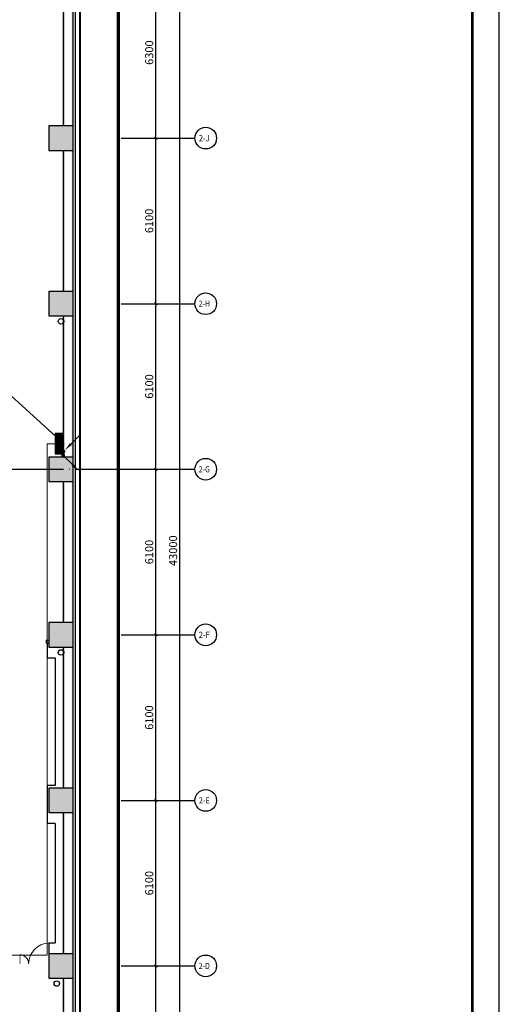
# Model space of a CAD drawing. Extents: x 1083416 to 1702742, y -180300 to 280636.
# Drawn here: x 1283281 to 1300970, y -42896 to -6618 of the extents above; entities that cross this region are included whole.
import ezdxf
from ezdxf.enums import TextEntityAlignment as Align

# ---------------------------------------------------------------- set-up
doc = ezdxf.new("R2010")
doc.units = 0
doc.header["$LTSCALE"] = 1000
doc.linetypes.add('DASH', pattern=[0.35, 0.25, -0.1])
doc.linetypes.add('DOTE', pattern=[2.42, 2, -0.2, 0.02, -0.2])
doc.layers.get('0').update_dxf_attribs({"linetype": 'CONTINUOUS'})
doc.layers.get('Defpoints').update_dxf_attribs({"linetype": 'CONTINUOUS'})
for name, color, linetype in [('000标记', 6, 'CONTINUOUS'), ('AXIS', 3, 'CONTINUOUS'), ('AXIS_TEXT', 7, 'CONTINUOUS'), ('COLUMN', 9, 'CONTINUOUS'), ('DIM-箱柜', 3, 'CONTINUOUS'), ('EQUIP-箱柜', 3, 'CONTINUOUS'), ('LWIRE', 4, 'CONTINUOUS'), ('PUB_DIM', 3, 'CONTINUOUS'), ('PUB_HATCH', 8, 'CONTINUOUS'), ('PUB_TITLE', 7, 'CONTINUOUS'), ('PUB_WALL', 9, 'CONTINUOUS'), ('SURFACE', 6, 'CONTINUOUS'), ('WALL', 9, 'CONTINUOUS'), ('WINDOW', 4, 'CONTINUOUS'), ('WIRE-动力', 2, 'CONTINUOUS'), ('地', 252, 'CONTINUOUS')]:
    doc.layers.add(name, color=color, linetype=linetype)
doc.styles.add('_TCH_AXIS', font='txt', dxfattribs={"width": 0.8})
doc.styles.add('_TCH_DIM_T3', font='SIMPLEX', dxfattribs={"width": 0.705882, "bigfont": 'GBCBIG'})
doc.styles.add('_TCH_LABEL', font='COMPLEX', dxfattribs={"bigfont": 'GBCBIG'})
doc.styles.add('COMPLEX', font='COMPLEX')
doc.styles.get("Standard").update_dxf_attribs({"font": 'GBENOR', "bigfont": 'GBCBIG'})
doc.dimstyles.new('_TCH_ARCH&&100', dxfattribs={"dimtxt": 297.5, "dimasz": 100, "dimexe": 250, "dimexo": 300, "dimgap": 100, "dimtad": 1, "dimdec": 0, "dimzin": 0, "dimdsep": 46, "dimtxsty": '_TCH_DIM_T3', "dimblk": 'ARCHTICK', "dimcen": 0.09, "dimclrt": 7, "dimazin": 2, "dimtfac": 1, "dimtdec": 0, "dimtix": 1, "dimtmove": 2, "dimatfit": 3, "dimfxl": 1, "dimtolj": 1, "dimtzin": 0, "dimarcsym": 0})

# ---------------------------------------------------------------- blocks, each defined once
blk = doc.blocks.new('图框A1')
at = {"layer": 'PUB_TITLE', "linetype": 'ByBlock'}
blk.add_lwpolyline([(-84100, -201), (0, -201), (0, 59199), (-84100, 59199)], close=True, dxfattribs=at)
at = {"layer": 'PUB_TITLE', "linetype": 'ByBlock', "const_width": 100}
blk.add_lwpolyline([(-81600, 799), (-1000, 799), (-1000, 58199), (-81600, 58199)], close=True, dxfattribs=at)
blk = doc.blocks.new('_FZH')
blk.add_lwpolyline([(-0.5, -0.5), (0.5, -0.5), (0.5, 0.5), (-0.5, 0.5)], close=True)
at = {"layer": 'PUB_HATCH'}
blk.add_solid([(-0.5, -0.5), (0.5, -0.5), (-0.5, 0.5), (0.5, 0.5)], dxfattribs=at)
blk = doc.blocks.new('$DorLib2D$00000025')
at = {"const_width": 0.02}
for points in [[(0.481, -0.001), (0.481, 0.691)], [(-0.481, 0.001), (-0.481, 0.308)]]:
    blk.add_lwpolyline(points, dxfattribs=at)
at = {"lineweight": 13}
for centre, radius, start, end in [((0.505, -0.002), 0.699, 91.9397, 179.7238), ((-0.501, 0.003), 0.307, 359.7899, 85.7508)]:
    blk.add_arc(centre, radius, start, end, dxfattribs=at)
blk = doc.blocks.new('_ArchTick')
at = {"color": 0, "linetype": 'ByBlock', "const_width": 0.4}
blk.add_lwpolyline([(-0.5, -0.5), (0.5, 0.5)], dxfattribs=at)
blk = doc.blocks.new('*D229')
at = {"layer": 'Defpoints', "color": 0, "transparency": 16777216}
for p in [(15372, 47492), (17532, 47492), (15372, 4492)]:
    blk.add_point(p, dxfattribs=at)
at = {"layer": 'PUB_DIM', "color": 0, "lineweight": -2, "transparency": 16777216}
for p, q in [((15672, 47492), (17782, 47492)), ((17532, 4492), (17532, 47492)), ((15672, 4492), (17782, 4492))]:
    blk.add_line(p, q, dxfattribs=at)
at = {"layer": 'PUB_DIM', "color": 0, "lineweight": -2, "transparency": 16777216, "xscale": 100, "yscale": 100, "zscale": 100}
for p, rotation in [((17532, 47492), 90), ((17532, 4492), 270)]:
    blk.add_blockref('_ArchTick', p, dxfattribs=dict(at, rotation=rotation))
at = {"layer": 'PUB_DIM', "color": 7, "transparency": 16777216, "insert": (17284, 25992), "char_height": 297.5, "attachment_point": 5, "rotation": 90, "style": '_TCH_DIM_T3'}
blk.add_mtext('\\A1;43000', dxfattribs=at)
blk = doc.blocks.new('*D230')
at = {"layer": 'Defpoints', "color": 0, "transparency": 16777216}
for p in [(15372, 10692), (16652, 10692), (15372, 4492)]:
    blk.add_point(p, dxfattribs=at)
at = {"layer": 'PUB_DIM', "color": 0, "lineweight": -2, "transparency": 16777216}
for p, q in [((15672, 10692), (16902, 10692)), ((16652, 4492), (16652, 10692)), ((15672, 4492), (16902, 4492))]:
    blk.add_line(p, q, dxfattribs=at)
at = {"layer": 'PUB_DIM', "color": 0, "lineweight": -2, "transparency": 16777216, "xscale": 100, "yscale": 100, "zscale": 100}
for p, rotation in [((16652, 10692), 90), ((16652, 4492), 270)]:
    blk.add_blockref('_ArchTick', p, dxfattribs=dict(at, rotation=rotation))
at = {"layer": 'PUB_DIM', "color": 7, "transparency": 16777216, "insert": (16403, 7592), "char_height": 297.5, "attachment_point": 5, "rotation": 90, "style": '_TCH_DIM_T3'}
blk.add_mtext('\\A1;6200', dxfattribs=at)
blk = doc.blocks.new('*D231')
at = {"layer": 'Defpoints', "color": 0, "transparency": 16777216}
for p in [(15372, 16792), (16652, 16792), (15372, 10692)]:
    blk.add_point(p, dxfattribs=at)
at = {"layer": 'PUB_DIM', "color": 0, "lineweight": -2, "transparency": 16777216}
for p, q in [((15672, 16792), (16902, 16792)), ((16652, 10692), (16652, 16792)), ((15672, 10692), (16902, 10692))]:
    blk.add_line(p, q, dxfattribs=at)
at = {"layer": 'PUB_DIM', "color": 0, "lineweight": -2, "transparency": 16777216, "xscale": 100, "yscale": 100, "zscale": 100}
for p, rotation in [((16652, 16792), 90), ((16652, 10692), 270)]:
    blk.add_blockref('_ArchTick', p, dxfattribs=dict(at, rotation=rotation))
at = {"layer": 'PUB_DIM', "color": 7, "transparency": 16777216, "insert": (16403, 13742), "char_height": 297.5, "attachment_point": 5, "rotation": 90, "style": '_TCH_DIM_T3'}
blk.add_mtext('\\A1;6100', dxfattribs=at)
blk = doc.blocks.new('*D232')
at = {"layer": 'Defpoints', "color": 0, "transparency": 16777216}
for p in [(15372, 22892), (16652, 22892), (15372, 16792)]:
    blk.add_point(p, dxfattribs=at)
at = {"layer": 'PUB_DIM', "color": 0, "lineweight": -2, "transparency": 16777216}
for p, q in [((15672, 22892), (16902, 22892)), ((16652, 16792), (16652, 22892)), ((15672, 16792), (16902, 16792))]:
    blk.add_line(p, q, dxfattribs=at)
at = {"layer": 'PUB_DIM', "color": 0, "lineweight": -2, "transparency": 16777216, "xscale": 100, "yscale": 100, "zscale": 100}
for p, rotation in [((16652, 22892), 90), ((16652, 16792), 270)]:
    blk.add_blockref('_ArchTick', p, dxfattribs=dict(at, rotation=rotation))
at = {"layer": 'PUB_DIM', "color": 7, "transparency": 16777216, "insert": (16403, 19842), "char_height": 297.5, "attachment_point": 5, "rotation": 90, "style": '_TCH_DIM_T3'}
blk.add_mtext('\\A1;6100', dxfattribs=at)
blk = doc.blocks.new('*D233')
at = {"layer": 'Defpoints', "color": 0, "transparency": 16777216}
for p in [(15372, 28992), (16652, 28992), (15372, 22892)]:
    blk.add_point(p, dxfattribs=at)
at = {"layer": 'PUB_DIM', "color": 0, "lineweight": -2, "transparency": 16777216}
for p, q in [((15672, 28992), (16902, 28992)), ((16652, 22892), (16652, 28992)), ((15672, 22892), (16902, 22892))]:
    blk.add_line(p, q, dxfattribs=at)
at = {"layer": 'PUB_DIM', "color": 0, "lineweight": -2, "transparency": 16777216, "xscale": 100, "yscale": 100, "zscale": 100}
for p, rotation in [((16652, 28992), 90), ((16652, 22892), 270)]:
    blk.add_blockref('_ArchTick', p, dxfattribs=dict(at, rotation=rotation))
at = {"layer": 'PUB_DIM', "color": 7, "transparency": 16777216, "insert": (16403, 25942), "char_height": 297.5, "attachment_point": 5, "rotation": 90, "style": '_TCH_DIM_T3'}
blk.add_mtext('\\A1;6100', dxfattribs=at)
blk = doc.blocks.new('*D234')
at = {"layer": 'Defpoints', "color": 0, "transparency": 16777216}
for p in [(15372, 35092), (16652, 35092), (15372, 28992)]:
    blk.add_point(p, dxfattribs=at)
at = {"layer": 'PUB_DIM', "color": 0, "lineweight": -2, "transparency": 16777216}
for p, q in [((15672, 35092), (16902, 35092)), ((16652, 28992), (16652, 35092)), ((15672, 28992), (16902, 28992))]:
    blk.add_line(p, q, dxfattribs=at)
at = {"layer": 'PUB_DIM', "color": 0, "lineweight": -2, "transparency": 16777216, "xscale": 100, "yscale": 100, "zscale": 100}
for p, rotation in [((16652, 35092), 90), ((16652, 28992), 270)]:
    blk.add_blockref('_ArchTick', p, dxfattribs=dict(at, rotation=rotation))
at = {"layer": 'PUB_DIM', "color": 7, "transparency": 16777216, "insert": (16403, 32042), "char_height": 297.5, "attachment_point": 5, "rotation": 90, "style": '_TCH_DIM_T3'}
blk.add_mtext('\\A1;6100', dxfattribs=at)
blk = doc.blocks.new('*D235')
at = {"layer": 'Defpoints', "color": 0, "transparency": 16777216}
for p in [(15372, 41192), (16652, 41192), (15372, 35092)]:
    blk.add_point(p, dxfattribs=at)
at = {"layer": 'PUB_DIM', "color": 0, "lineweight": -2, "transparency": 16777216}
for p, q in [((15672, 41192), (16902, 41192)), ((16652, 35092), (16652, 41192)), ((15672, 35092), (16902, 35092))]:
    blk.add_line(p, q, dxfattribs=at)
at = {"layer": 'PUB_DIM', "color": 0, "lineweight": -2, "transparency": 16777216, "xscale": 100, "yscale": 100, "zscale": 100}
for p, rotation in [((16652, 41192), 90), ((16652, 35092), 270)]:
    blk.add_blockref('_ArchTick', p, dxfattribs=dict(at, rotation=rotation))
at = {"layer": 'PUB_DIM', "color": 7, "transparency": 16777216, "insert": (16403, 38142), "char_height": 297.5, "attachment_point": 5, "rotation": 90, "style": '_TCH_DIM_T3'}
blk.add_mtext('\\A1;6100', dxfattribs=at)
blk = doc.blocks.new('*D236')
at = {"layer": 'Defpoints', "color": 0, "transparency": 16777216}
for p in [(15372, 47492), (16652, 47492), (15372, 41192)]:
    blk.add_point(p, dxfattribs=at)
at = {"layer": 'PUB_DIM', "color": 0, "lineweight": -2, "transparency": 16777216}
for p, q in [((15672, 47492), (16902, 47492)), ((16652, 41192), (16652, 47492)), ((15672, 41192), (16902, 41192))]:
    blk.add_line(p, q, dxfattribs=at)
at = {"layer": 'PUB_DIM', "color": 0, "lineweight": -2, "transparency": 16777216, "xscale": 100, "yscale": 100, "zscale": 100}
for p, rotation in [((16652, 47492), 90), ((16652, 41192), 270)]:
    blk.add_blockref('_ArchTick', p, dxfattribs=dict(at, rotation=rotation))
at = {"layer": 'PUB_DIM', "color": 7, "transparency": 16777216, "insert": (16403, 44342), "char_height": 297.5, "attachment_point": 5, "rotation": 90, "style": '_TCH_DIM_T3'}
blk.add_mtext('\\A1;6300', dxfattribs=at)
blk = doc.blocks.new('_AXISO')
blk.add_circle((0, 0), 0.5)
at = {"layer": 'AXIS_TEXT', "style": 'COMPLEX', "width": 1.041667}
blk.add_attdef('A', text='', height=0.56, dxfattribs=at).set_placement((-0.25, -0.28), (0.25, -0.28), align=Align.FIT)
blk = doc.blocks.new('*X40')
at = {"color": 0}
for p, q in [((-250, 33), (-83, 200)), ((-250, 68), (-118, 200)), ((-250, 104), (-154, 200)), ((-250, 139), (-189, 200)), ((-250, 174), (-224, 200)), ((-247, 0), (-47, 200)), ((-212, 0), (-12, 200)), ((-177, 0), (23, 200)), ((-141, 0), (59, 200)), ((-106, 0), (94, 200)), ((-71, 0), (129, 200)), ((-35, 0), (165, 200)), ((0, 0), (200, 200)), ((35, 0), (235, 200)), ((71, 0), (250, 179)), ((106, 0), (250, 144)), ((141, 0), (250, 109)), ((177, 0), (250, 73)), ((212, 0), (250, 38)), ((247, 0), (250, 3))]:
    blk.add_line(p, q, dxfattribs=at)
blk = doc.blocks.new('$equip$00001421')
for p, q in [((0.75, 0.6), (-0.75, 0.6)), ((-0.75, 0.6), (-0.75, 0)), ((-0.75, 0), (0.75, 0)), ((0.75, 0), (0.75, 0.6))]:
    blk.add_line(p, q)
at = {"const_width": 0.6}
blk.add_lwpolyline([(-0.75, 0.3), (0.75, 0.3)], dxfattribs=at)
for p in [(-0.75, 0.3), (0, 0.6), (0, 0), (0.75, 0.3)]:
    blk.add_point(p)
at = {"xscale": 0.00300000000061118, "yscale": 0.00300000000061118, "zscale": 0.00300000000061118}
blk.add_blockref('*X40', (0, 0), dxfattribs=at)
at = {"style": '_TCH_LABEL', "flags": 9}
blk.add_attdef('A', (0, 0), '', height=0.00002, dxfattribs=at)
blk = doc.blocks.new('$TelecSys$00000078')
for p, q in [((1.15, 1.15), (0.55, 0.55)), ((0.104, 0.104), (0.104, 0.104)), ((-0.104, -0.104), (-0.104, -0.104))]:
    blk.add_line(p, q)
at = {"const_width": 0.142}
blk.add_lwpolyline([(-0.071, 0, 1), (0.071, 0, 1)], format="xyb", close=True, dxfattribs=at)
blk.add_solid([(0.62, 0.48), (0.48, 0.62), (0.1, 0.1)])
at = {"width": 0.8, "flags": 9}
blk.add_attdef('A', (0, 0), '', height=0.00002, dxfattribs=at)
blk = doc.blocks.new('$TelecSys$00000080')
for p, q in [((-0.7, -0.7), (0, 0)), ((0.104, 0.104), (0.104, 0.104)), ((-0.104, -0.104), (-0.104, -0.104))]:
    blk.add_line(p, q)
at = {"const_width": 0.142}
blk.add_lwpolyline([(0.071, 0, 1), (-0.071, 0, 1)], format="xyb", close=True, dxfattribs=at)
blk.add_solid([(-0.63, -0.77), (-0.77, -0.63), (-1.15, -1.15)])
at = {"width": 0.8, "flags": 9}
blk.add_attdef('A', (0, 0), '', height=0.00002, rotation=180, dxfattribs=at)
blk = doc.blocks.new('dsgfdjvchn')
at = {"layer": 'PUB_WALL'}
for points in [[(13300, 46692.3), (13240, 46692.3), (13240, 41642.3), (13300, 41642.3)], [(13600, 46692.3), (13540, 46692.3), (13540, 41642.3), (13600, 41642.3)], [(13600, 41642.3), (12700, 41642.3), (12760, 41582.3), (13540, 41582.3)], [(12700, 41642.3), (12700, 40742.3), (12760, 40802.3), (12760, 41582.3)], [(13600, 40742.3), (13600, 41642.3), (13540, 41582.3), (13540, 40802.3)], [(12700, 40742.3), (13600, 40742.3), (13540, 40802.3), (12760, 40802.3)], [(13300, 40742.3), (13240, 40742.3), (13240, 35542.3), (13300, 35542.3)], [(13600, 40742.3), (13540, 40742.3), (13540, 35542.3), (13600, 35542.3)], [(13600, 35542.3), (12700, 35542.3), (12760, 35482.3), (13540, 35482.3)], [(12700, 35542.3), (12700, 34642.3), (12760, 34702.3), (12760, 35482.3)], [(13600, 34642.3), (13600, 35542.3), (13540, 35482.3), (13540, 34702.3)], [(12700, 34642.3), (13600, 34642.3), (13540, 34702.3), (12760, 34702.3)], [(13300, 34642.3), (13240, 34642.3), (13240, 29442.3), (13300, 29442.3)], [(13600, 34642.3), (13540, 34642.3), (13540, 29442.3), (13600, 29442.3)], [(13600, 29442.3), (12700, 29442.3), (12760, 29382.3), (13540, 29382.3)], [(12700, 29442.3), (12700, 28542.3), (12760, 28602.3), (12760, 29382.3)], [(13600, 28542.3), (13600, 29442.3), (13540, 29382.3), (13540, 28602.3)], [(12700, 28542.3), (13600, 28542.3), (13540, 28602.3), (12760, 28602.3)], [(13300, 28542.3), (13240, 28542.3), (13240, 23342.3), (13300, 23342.3)], [(13600, 28542.3), (13540, 28542.3), (13540, 23342.3), (13600, 23342.3)], [(13600, 23342.3), (12700, 23342.3), (12760, 23282.3), (13540, 23282.3)], [(12700, 23342.3), (12700, 22442.3), (12760, 22502.3), (12760, 23282.3)], [(13600, 22442.3), (13600, 23342.3), (13540, 23282.3), (13540, 22502.3)], [(12700, 22442.3), (13600, 22442.3), (13540, 22502.3), (12760, 22502.3)], [(13300, 22442.3), (13240, 22442.3), (13240, 17242.3), (13300, 17242.3)], [(13600, 22442.3), (13540, 22442.3), (13540, 17242.3), (13600, 17242.3)], [(13600, 17242.3), (12700, 17242.3), (12760, 17182.3), (13540, 17182.3)], [(12700, 17242.3), (12700, 16342.3), (12760, 16402.3), (12760, 17182.3)], [(13600, 16342.3), (13600, 17242.3), (13540, 17182.3), (13540, 16402.3)], [(12700, 16342.3), (13600, 16342.3), (13540, 16402.3), (12760, 16402.3)], [(13300, 16342.3), (13240, 16342.3), (13240, 11142.3), (13300, 11142.3)], [(13600, 16342.3), (13540, 16342.3), (13540, 11142.3), (13600, 11142.3)], [(13600, 11142.3), (12700, 11142.3), (12760, 11082.3), (13540, 11082.3)], [(12700, 11142.3), (12700, 10242.3), (12760, 10302.3), (12760, 11082.3)], [(13600, 10242.3), (13600, 11142.3), (13540, 11082.3), (13540, 10302.3)], [(12700, 10242.3), (13600, 10242.3), (13540, 10302.3), (12760, 10302.3)], [(13300, 10242.3), (13240, 10242.3), (13240, 5292.3), (13300, 5292.3)], [(13600, 10242.3), (13540, 10242.3), (13540, 5292.3), (13600, 5292.3)]]:
    blk.add_hatch(color=256, dxfattribs=at).paths.add_polyline_path(points)
at = {"color": 5}
blk.add_line((12600, 22692.5), (12600, 22592.5), dxfattribs=at)
blk.add_line((12600, 22692.5), (12600, 22592.5), dxfattribs=at)
at = {"color": 3, "linetype": 'ByBlock'}
for p, q in [((12936.1, 22042.3), (12936.1, 17342.3)), ((12636.1, 17342.3), (12636.1, 15942.3)), ((12936.1, 15942.3), (12936.1, 11542.3)), ((12700, 11542.3), (12936.1, 11542.3)), ((12700, 11542.3), (12700, 10967.3))]:
    blk.add_line(p, q, dxfattribs=at)
at = {"linetype": 'DASH', "ltscale": 3, "const_width": 121.1}
blk.add_lwpolyline([(15262, 48804.8), (15262, 3285), (-14785.2, 3285), (-14785.2, 48804.8)], close=True, dxfattribs=at)
at = {"color": 5}
for points in [[(12600, 22692.5), (12700, 22692.5)], [(12600, 22592.5), (12700, 22592.5)]]:
    blk.add_lwpolyline(points, dxfattribs=at)
at = {"color": 3, "linetype": 'ByBlock'}
for points in [[(12636.1, 22592.5), (12636.1, 22042.3), (12936.1, 22042.3)], [(12936.1, 17342.3), (12636.1, 17342.3)], [(12936.1, 15942.3), (12636.1, 15942.3)]]:
    blk.add_lwpolyline(points, dxfattribs=at)
at = {"layer": '000标记'}
for centre in [(13150, 34442.3), (13150, 22242.3), (12993.5, 10042.3)]:
    blk.add_circle(centre, 100, dxfattribs=at)
at = {"layer": 'AXIS'}
for p, q in [((15371.9, 41192.3), (18086.3, 41192.3)), ((15371.9, 35092.3), (18086.3, 35092.3)), ((15371.9, 28992.3), (18086.3, 28992.3)), ((15371.9, 22892.3), (18086.3, 22892.3)), ((15371.9, 16792.3), (18086.3, 16792.3)), ((15371.9, 10692.3), (18086.3, 10692.3))]:
    blk.add_line(p, q, dxfattribs=at)
at = {"layer": 'SURFACE'}
for p, q in [((13680, 41192.3), (13680, 47672.3)), ((13680, 35092.3), (13680, 41192.3)), ((13680, 28992.3), (13680, 35092.3)), ((13680, 22892.3), (13680, 28992.3)), ((13680, 16792.3), (13680, 22892.3)), ((13680, 10792.3), (13680, 16792.3)), ((13680, 4312.3), (13680, 10792.3))]:
    blk.add_line(p, q, dxfattribs=at)
at = {"layer": 'WALL'}
for p, q in [((13240, 41642.3), (13240, 46692.3)), ((13600, 41642.3), (13600, 46692.3)), ((13240, 35542.3), (13240, 40742.3)), ((13600, 35542.3), (13600, 40742.3)), ((13240, 29442.3), (13240, 34642.3)), ((13600, 29442.3), (13600, 34642.3)), ((13240, 23342.3), (13240, 28542.3)), ((13600, 23342.3), (13600, 28542.3)), ((13240, 17242.3), (13240, 22442.3)), ((13600, 17242.3), (13600, 22442.3)), ((13240, 11142.3), (13240, 16342.3)), ((13600, 11142.3), (13600, 16342.3)), ((13240, 5292.3), (13240, 10242.3)), ((13600, 5292.3), (13600, 10242.3))]:
    blk.add_line(p, q, dxfattribs=at)
at = {"layer": '地'}
for p, q in [((13830, 47822.3), (13830, 4162.3)), ((13860, 47852.3), (13860, 4132.3))]:
    blk.add_line(p, q, dxfattribs=at)
at = {"layer": '地', "color": 8, "linetype": 'DOTE'}
blk.add_line((-15371.9, 28992.3), (15371.9, 28992.3), dxfattribs=at)
at = {"layer": 'AXIS'}
ref = blk.add_blockref('_AXISO', (18486.3, 41192.3), dxfattribs=dict(at, xscale=800, yscale=800, zscale=800))
ref.add_attrib('A', '2-J', dxfattribs={"layer": 'AXIS_TEXT', "height": 237.68, "style": '_TCH_AXIS', "width": 0.64}).set_placement((18232.8, 41073.5), (18638.4, 41073.5), align=Align.FIT)
ref = blk.add_blockref('_AXISO', (18486.3, 35092.3), dxfattribs=dict(at, xscale=800, yscale=800, zscale=800))
ref.add_attrib('A', '2-H', dxfattribs={"layer": 'AXIS_TEXT', "height": 224.46, "style": '_TCH_AXIS', "width": 0.64}).set_placement((18229.8, 34980.1), (18640.2, 34980.1), align=Align.FIT)
ref = blk.add_blockref('_AXISO', (18486.3, 28992.3), dxfattribs=dict(at, xscale=800, yscale=800, zscale=800))
ref.add_attrib('A', '2-G', dxfattribs={"layer": 'AXIS_TEXT', "height": 221.36, "style": '_TCH_AXIS', "width": 0.64}).set_placement((18229.1, 28881.7), (18640.6, 28881.7), align=Align.FIT)
ref = blk.add_blockref('_AXISO', (18486.3, 22892.3), dxfattribs=dict(at, xscale=800, yscale=800, zscale=800))
ref.add_attrib('A', '2-F', dxfattribs={"layer": 'AXIS_TEXT', "height": 227.64, "style": '_TCH_AXIS', "width": 0.64}).set_placement((18230.5, 22778.5), (18639.8, 22778.5), align=Align.FIT)
ref = blk.add_blockref('_AXISO', (18486.3, 16792.3), dxfattribs=dict(at, xscale=800, yscale=800, zscale=800))
ref.add_attrib('A', '2-E', dxfattribs={"layer": 'AXIS_TEXT', "height": 227.64, "style": '_TCH_AXIS', "width": 0.64}).set_placement((18230.5, 16678.5), (18639.8, 16678.5), align=Align.FIT)
ref = blk.add_blockref('_AXISO', (18486.3, 10692.3), dxfattribs=dict(at, xscale=800, yscale=800, zscale=800))
ref.add_attrib('A', '2-D', dxfattribs={"layer": 'AXIS_TEXT', "height": 224.46, "style": '_TCH_AXIS', "width": 0.64}).set_placement((18229.8, 10580.1), (18640.2, 10580.1), align=Align.FIT)
at = {"layer": 'COLUMN', "xscale": 900.0000000651926, "yscale": 899.9999986449257, "zscale": 899.9999986449257}
for p, rotation in [((13150, 41192.3), 89.9999999839028), ((13150, 35092.3), 89.9999999839028), ((13150, 28992.3), 89.9999999839028), ((13150, 22892.3), 89.9999999839028), ((13150, 16792.3), 89.99999998387314), ((13150, 10692.3), 89.9999999839028)]:
    blk.add_blockref('_FZH', p, dxfattribs=dict(at, rotation=rotation))
at = {"layer": 'WINDOW', "xscale": 1100, "yscale": 1100, "zscale": 1100, "rotation": 8.467725042432135e-07}
blk.add_blockref('$DorLib2D$00000025', (12170.9, 10767.3), dxfattribs=at)
at = {"layer": 'PUB_DIM'}
for p1, p2, distance, picture, middle in [((15371.9, 4492.3), (15371.9, 47492.3), -2160.5, '*D229', (17283.6, 25992.3)), ((15371.9, 41192.3), (15371.9, 47492.3), -1279.7, '*D236', (16402.8, 44342.3)), ((15371.9, 35092.3), (15371.9, 41192.3), -1279.7, '*D235', (16402.8, 38142.3)), ((15371.9, 28992.3), (15371.9, 35092.3), -1279.7, '*D234', (16402.8, 32042.3)), ((15371.9, 22892.3), (15371.9, 28992.3), -1279.7, '*D233', (16402.8, 25942.3)), ((15371.9, 16792.3), (15371.9, 22892.3), -1279.7, '*D232', (16402.8, 19842.3)), ((15371.9, 10692.3), (15371.9, 16792.3), -1279.7, '*D231', (16402.8, 13742.3)), ((15371.9, 4492.3), (15371.9, 10692.3), -1279.7, '*D230', (16402.8, 7592.3))]:
    dim = blk.add_aligned_dim(p1=p1, p2=p2, distance=distance, dimstyle='_TCH_ARCH&&100', dxfattribs=at)
    dim.commit()
    dim.dimension.update_dxf_attribs({"geometry": picture, "text_midpoint": middle})

msp = doc.modelspace()

# ---------------------------------------------------------------- linework, layer by layer
at = {"layer": 'DIM-箱柜'}
msp.add_line((1284745, -22094), (1282822, -20345), dxfattribs=at)
at = {"layer": 'WIRE-动力', "linetype": 'Continuous', "const_width": 35}
for points in [[(1284290, -41089), (1284290, -22244)], [(1284595, -22244), (1284290, -22244)], [(1279401, -41089), (1284290, -41089)]]:
    msp.add_lwpolyline(points, dxfattribs=at)

# ---------------------------------------------------------------- block references
at = {"linetype": 'ByBlock', "rotation": 270}
msp.add_blockref('图框A1', (1241771, -72483), dxfattribs=at)
msp.add_blockref('dsgfdjvchn', (1271655, -52174))
at = {"layer": 'EQUIP-箱柜', "xscale": 500, "yscale": 500, "zscale": 500, "rotation": 89.99999999999999}
msp.add_blockref('$equip$00001421', (1284895, -22244), dxfattribs=at)
at = {"layer": 'LWIRE', "xscale": 500, "yscale": 500, "zscale": 500}
msp.add_blockref('$TelecSys$00000078', (1284895, -22530), dxfattribs=at)
at = {"layer": 'LWIRE', "xscale": 500, "yscale": 500, "zscale": 500, "rotation": 90}
msp.add_blockref('$TelecSys$00000080', (1284886, -22674), dxfattribs=at)

doc.saveas('drawing.dxf')
